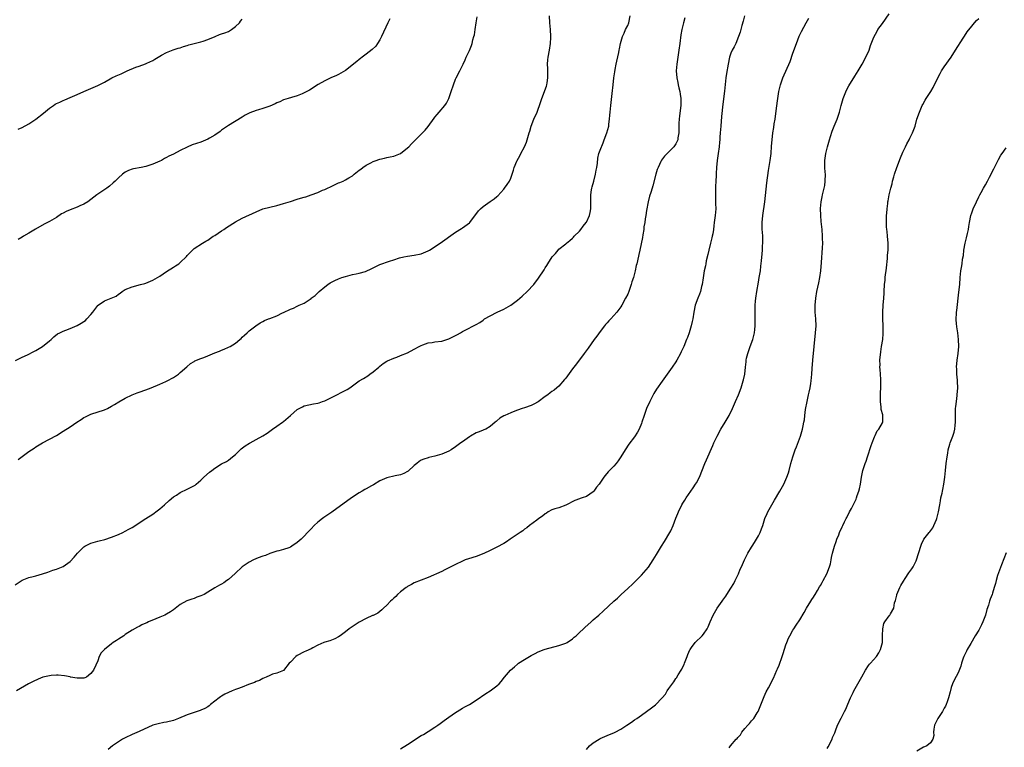
# Model space of a CAD drawing. Units: inches. Extents: x 2550000 to 2553000, y 1521000 to 1524000.
# Drawn here: x 2552128 to 2552414, y 1522655 to 1522866 of the extents above; entities that cross this region are included whole.
import ezdxf

# ---------------------------------------------------------------- set-up
doc = ezdxf.new("R2010")
doc.units = ezdxf.units.IN
doc.header["$MEASUREMENT"] = 0
doc.layers.add('LD25501521_10ft', color=93, linetype='Continuous')

msp = doc.modelspace()

# ---------------------------------------------------------------- linework, layer by layer
at = {"layer": 'LD25501521_10ft'}
for points, elevation in [([(2552293, 1522653.96), (2552293.94, 1522655), (2552295, 1522655.89), (2552296.68, 1522657), (2552297, 1522657.18), (2552299.72, 1522658.28), (2552301, 1522658.82), (2552301.36, 1522659), (2552303, 1522659.92), (2552304.74, 1522661), (2552306.06, 1522661.94), (2552307, 1522662.56), (2552307.61, 1522663), (2552309, 1522663.95), (2552311.96, 1522666.04), (2552313.07, 1522666.93), (2552315, 1522668.96), (2552315.96, 1522670.04), (2552316.51, 1522671), (2552317, 1522671.71), (2552318.39, 1522673.61), (2552319, 1522674.62), (2552319.18, 1522674.82), (2552319.69, 1522675.69), (2552320.53, 1522677), (2552320.69, 1522677.31), (2552321, 1522677.94), (2552321.38, 1522678.62), (2552321.55, 1522679), (2552322.33, 1522681), (2552322.49, 1522681.51), (2552323.08, 1522682.92), (2552323.13, 1522683), (2552323.56, 1522683.56), (2552324.62, 1522685), (2552326.64, 1522687), (2552327, 1522687.43), (2552328.11, 1522689), (2552328.41, 1522689.59), (2552329, 1522691), (2552329.87, 1522693), (2552330.98, 1522695), (2552332.43, 1522697), (2552332.69, 1522697.31), (2552333.5, 1522698.5), (2552333.82, 1522699), (2552335, 1522700.81), (2552335.82, 1522702.18), (2552336.25, 1522703), (2552337, 1522704.6), (2552337.2, 1522705), (2552337.71, 1522706.29), (2552338.07, 1522707), (2552338.92, 1522709), (2552339.64, 1522710.36), (2552339.9, 1522711), (2552341, 1522712.76), (2552341.13, 1522713), (2552341.88, 1522714.12), (2552342.43, 1522715), (2552343, 1522715.99), (2552343.54, 1522717), (2552343.91, 1522718.09), (2552344.27, 1522719), (2552344.87, 1522721), (2552345.49, 1522722.51), (2552345.72, 1522723), (2552346.84, 1522725), (2552347.65, 1522726.35), (2552349.19, 1522729), (2552350.33, 1522731), (2552351.29, 1522733), (2552351.72, 1522734.28), (2552351.95, 1522735), (2552352.42, 1522737), (2552352.96, 1522739), (2552353.71, 1522741), (2552354.1, 1522741.9), (2552355.2, 1522745), (2552355.81, 1522747), (2552355.99, 1522747.99), (2552356.21, 1522749), (2552356.34, 1522749.66), (2552356.47, 1522751), (2552356.71, 1522752.71), (2552357.16, 1522755), (2552357.58, 1522757), (2552357.76, 1522757.76), (2552358.01, 1522759), (2552358.24, 1522760.24), (2552358.36, 1522761), (2552358.54, 1522763), (2552358.6, 1522764.6), (2552358.77, 1522767), (2552359.59, 1522775), (2552359.73, 1522777), (2552359.66, 1522779), (2552359.51, 1522781), (2552359.47, 1522783), (2552359.65, 1522785), (2552360, 1522787), (2552360.56, 1522789.44), (2552360.87, 1522791), (2552361.15, 1522793), (2552361.36, 1522795.36), (2552361.65, 1522799.65), (2552361.67, 1522801), (2552361.63, 1522802.37), (2552361.63, 1522803), (2552361.49, 1522805), (2552361.27, 1522807.27), (2552361.12, 1522809), (2552361.03, 1522811.03), (2552361.19, 1522813), (2552361.56, 1522814.44), (2552361.65, 1522815), (2552361.82, 1522815.82), (2552362.14, 1522817), (2552362.27, 1522817.73), (2552362.42, 1522819), (2552362.44, 1522821), (2552362.39, 1522821.61), (2552362.32, 1522823), (2552362.32, 1522824.32), (2552362.29, 1522825), (2552362.35, 1522825.65), (2552362.54, 1522827), (2552363.05, 1522829), (2552363.65, 1522831), (2552363.96, 1522831.96), (2552364.45, 1522833.55), (2552365.02, 1522834.98), (2552365.87, 1522837), (2552366.54, 1522839), (2552367.05, 1522841), (2552367.65, 1522843), (2552368.59, 1522845.41), (2552369.27, 1522846.73), (2552371, 1522849.49), (2552372, 1522851), (2552373.15, 1522853), (2552374.2, 1522855), (2552375.13, 1522857), (2552375.6, 1522858.4), (2552376.36, 1522860.36), (2552376.58, 1522861), (2552377, 1522861.7), (2552377.45, 1522862.55), (2552377.72, 1522863), (2552379, 1522864.75), (2552381, 1522867.59)], 8590), ([(2552127, 1522701.82), (2552129, 1522703.1), (2552131, 1522703.87), (2552132.24, 1522704.24), (2552133, 1522704.44), (2552134.98, 1522705.02), (2552136.49, 1522705.51), (2552137, 1522705.67), (2552137.97, 1522706.03), (2552139, 1522706.32), (2552139.47, 1522706.53), (2552141, 1522707.14), (2552143, 1522708.58), (2552144.15, 1522709.85), (2552145.12, 1522711), (2552147, 1522712.84), (2552147.26, 1522713), (2552148.38, 1522713.62), (2552149, 1522713.88), (2552151, 1522714.46), (2552151.45, 1522714.55), (2552153.03, 1522714.97), (2552155, 1522715.6), (2552157, 1522716.39), (2552158.32, 1522717), (2552159, 1522717.34), (2552160.07, 1522717.93), (2552161, 1522718.48), (2552165, 1522721), (2552167, 1522722.32), (2552167.41, 1522722.59), (2552167.91, 1522723), (2552169, 1522723.81), (2552170.38, 1522725), (2552171.76, 1522726.24), (2552173, 1522727.32), (2552173.85, 1522727.85), (2552175, 1522728.6), (2552177, 1522729.57), (2552177.99, 1522730.02), (2552179.27, 1522730.73), (2552179.62, 1522731), (2552181, 1522732.13), (2552181.87, 1522733), (2552183.52, 1522734.48), (2552184.19, 1522735), (2552185, 1522735.62), (2552187, 1522736.91), (2552188.38, 1522737.62), (2552189, 1522738.02), (2552189.55, 1522738.45), (2552190.18, 1522739), (2552191, 1522739.66), (2552192.42, 1522741), (2552192.73, 1522741.27), (2552193.84, 1522742.16), (2552195.1, 1522742.9), (2552195.32, 1522743), (2552197, 1522743.97), (2552198.96, 1522745.04), (2552200.19, 1522745.81), (2552201.77, 1522747), (2552203, 1522747.81), (2552204.65, 1522749), (2552205, 1522749.23), (2552207.01, 1522751), (2552209, 1522752.71), (2552209.52, 1522753), (2552210.52, 1522753.48), (2552211, 1522753.74), (2552213.7, 1522754.3), (2552215, 1522754.52), (2552215.36, 1522754.64), (2552216.29, 1522755), (2552217, 1522755.25), (2552220.83, 1522757.17), (2552221.58, 1522757.58), (2552223.49, 1522758.51), (2552224.26, 1522759), (2552226.99, 1522761), (2552228.26, 1522761.74), (2552229.48, 1522762.52), (2552230.11, 1522763), (2552231, 1522763.62), (2552232.67, 1522765), (2552233, 1522765.31), (2552233.98, 1522766.02), (2552235, 1522766.72), (2552235.18, 1522766.82), (2552237, 1522767.59), (2552237.92, 1522767.92), (2552239, 1522768.34), (2552241, 1522769.19), (2552243, 1522770.22), (2552244.41, 1522771), (2552245, 1522771.29), (2552245.44, 1522771.44), (2552247, 1522772.02), (2552248.19, 1522772.19), (2552249, 1522772.34), (2552251, 1522772.57), (2552252.46, 1522773), (2552253, 1522773.18), (2552255.5, 1522774.5), (2552256.4, 1522775), (2552257, 1522775.36), (2552257.77, 1522775.77), (2552260.75, 1522777.25), (2552261, 1522777.41), (2552262.02, 1522777.98), (2552263, 1522778.68), (2552263.38, 1522779), (2552265, 1522779.91), (2552267.04, 1522781), (2552269, 1522781.87), (2552271.04, 1522782.96), (2552273, 1522784.43), (2552274.37, 1522785.63), (2552275.8, 1522787), (2552277.68, 1522789), (2552279.13, 1522790.87), (2552280.72, 1522793.28), (2552281, 1522793.79), (2552281.49, 1522794.51), (2552281.78, 1522795), (2552283.06, 1522797), (2552283.98, 1522798.02), (2552284.76, 1522799), (2552285, 1522799.22), (2552287, 1522800.84), (2552287.18, 1522801), (2552288.21, 1522801.79), (2552289, 1522802.47), (2552289.26, 1522802.74), (2552289.49, 1522803), (2552291, 1522804.5), (2552291.38, 1522805), (2552292.1, 1522805.9), (2552292.94, 1522807), (2552293, 1522807.1), (2552293.92, 1522809), (2552294.11, 1522809.89), (2552294.3, 1522811), (2552294.3, 1522813), (2552294.32, 1522814.32), (2552294.29, 1522815), (2552294.53, 1522816.53), (2552294.58, 1522817), (2552294.66, 1522817.34), (2552295.14, 1522819), (2552295.67, 1522821), (2552295.85, 1522822.15), (2552296.01, 1522823), (2552296.2, 1522824.2), (2552296.32, 1522825.68), (2552296.64, 1522827), (2552297, 1522828.01), (2552297.84, 1522830.16), (2552298.2, 1522831), (2552298.97, 1522833.03), (2552299.48, 1522835), (2552299.53, 1522835.53), (2552299.76, 1522837), (2552299.86, 1522838.14), (2552299.91, 1522839), (2552300.1, 1522841), (2552300.46, 1522844.46), (2552300.75, 1522847), (2552301, 1522849), (2552301.26, 1522850.74), (2552301.4, 1522851.4), (2552301.69, 1522853), (2552301.88, 1522853.88), (2552302.38, 1522856.38), (2552302.51, 1522857), (2552302.61, 1522857.39), (2552302.94, 1522859), (2552303.52, 1522861), (2552303.98, 1522862.02), (2552304.39, 1522863), (2552305, 1522864.23), (2552305.35, 1522865), (2552305.73, 1522867)], 8630), ([(2552127.1, 1522766.9), (2552129, 1522767.85), (2552130.61, 1522768.61), (2552132.45, 1522769.55), (2552133, 1522769.81), (2552135, 1522770.99), (2552137, 1522772.63), (2552137.43, 1522773), (2552138.23, 1522773.77), (2552139.35, 1522774.65), (2552139.95, 1522775), (2552141, 1522775.49), (2552141.7, 1522775.7), (2552143, 1522776.21), (2552145, 1522777.07), (2552146.21, 1522777.79), (2552147, 1522778.28), (2552147.42, 1522778.58), (2552147.85, 1522779), (2552149, 1522780.32), (2552149.59, 1522781), (2552151, 1522782.89), (2552151.15, 1522783), (2552153, 1522784.22), (2552156.36, 1522785.64), (2552157, 1522786.18), (2552157.54, 1522786.46), (2552158.14, 1522787), (2552159, 1522787.53), (2552161, 1522788.34), (2552163.45, 1522789), (2552164.72, 1522789.28), (2552165, 1522789.38), (2552165.67, 1522789.67), (2552167, 1522790.21), (2552168.35, 1522791), (2552169, 1522791.41), (2552171, 1522792.78), (2552173, 1522794.03), (2552173.63, 1522794.37), (2552174.54, 1522795), (2552175, 1522795.36), (2552176.84, 1522797.16), (2552177, 1522797.39), (2552177.79, 1522798.21), (2552178.5, 1522799), (2552179, 1522799.41), (2552181.42, 1522801), (2552182.44, 1522801.56), (2552183, 1522801.91), (2552184.55, 1522803), (2552185, 1522803.27), (2552187, 1522804.55), (2552187.63, 1522805), (2552188.46, 1522805.54), (2552191, 1522807.16), (2552193, 1522808.24), (2552197, 1522810.07), (2552199, 1522810.93), (2552201, 1522811.49), (2552203, 1522811.94), (2552205, 1522812.49), (2552207, 1522813.14), (2552209, 1522813.76), (2552209.97, 1522814.03), (2552211, 1522814.35), (2552211.52, 1522814.48), (2552213, 1522815), (2552215, 1522815.73), (2552216.34, 1522816.34), (2552217, 1522816.59), (2552217.8, 1522817), (2552218.63, 1522817.37), (2552219, 1522817.57), (2552221, 1522818.47), (2552221.39, 1522818.61), (2552222.3, 1522819), (2552223, 1522819.34), (2552223.95, 1522819.95), (2552225, 1522820.59), (2552225.47, 1522821), (2552227, 1522822.19), (2552227.48, 1522822.52), (2552228.04, 1522823), (2552229, 1522823.63), (2552230.35, 1522824.35), (2552231, 1522824.67), (2552231.87, 1522825), (2552232.72, 1522825.28), (2552233, 1522825.42), (2552234.33, 1522825.67), (2552235, 1522825.9), (2552235.96, 1522826.04), (2552237, 1522826.29), (2552238.98, 1522827), (2552241, 1522828.65), (2552241.38, 1522829), (2552242.15, 1522829.85), (2552243, 1522830.64), (2552243.16, 1522830.84), (2552245, 1522832.62), (2552245.33, 1522833), (2552246.16, 1522833.84), (2552247, 1522834.88), (2552248.74, 1522837.26), (2552249, 1522837.54), (2552249.64, 1522838.36), (2552250.21, 1522839), (2552251.9, 1522841), (2552252.33, 1522841.67), (2552253.04, 1522842.96), (2552253.74, 1522845), (2552254.36, 1522847), (2552255, 1522848.66), (2552255.16, 1522849), (2552256.23, 1522851), (2552257.16, 1522853), (2552257.8, 1522854.2), (2552258.1, 1522855), (2552259, 1522856.95), (2552259.58, 1522858.42), (2552259.76, 1522859), (2552260.03, 1522860.03), (2552260.33, 1522861), (2552260.47, 1522861.53), (2552260.71, 1522863), (2552260.99, 1522864.99), (2552261.3, 1522866.7)], 8650), ([(2552321.62, 1522866.38), (2552321.22, 1522865), (2552320.75, 1522863), (2552320.49, 1522861.51), (2552320.14, 1522859), (2552319.9, 1522857), (2552319.62, 1522855), (2552319.3, 1522853), (2552319.1, 1522851), (2552319.27, 1522849), (2552319.62, 1522847.62), (2552319.71, 1522847), (2552319.88, 1522846.12), (2552320.14, 1522845), (2552320.24, 1522844.24), (2552320.45, 1522843), (2552320.48, 1522841.52), (2552320.47, 1522841), (2552320.05, 1522837.95), (2552319.94, 1522837), (2552319.88, 1522835.88), (2552319.86, 1522835), (2552319.91, 1522834.09), (2552319.86, 1522833), (2552319.6, 1522831.6), (2552319.54, 1522831), (2552319.38, 1522830.62), (2552319, 1522829.83), (2552318.39, 1522829), (2552317, 1522827.53), (2552316.47, 1522827), (2552315.71, 1522826.29), (2552314.87, 1522825.13), (2552314.67, 1522824.67), (2552313.83, 1522823), (2552313.59, 1522822.41), (2552313.16, 1522821), (2552312.32, 1522817.68), (2552312.08, 1522817), (2552311.68, 1522815.68), (2552311.38, 1522814.62), (2552310.97, 1522813), (2552310.5, 1522810.5), (2552310.27, 1522809), (2552310.11, 1522808.11), (2552309.98, 1522807), (2552309.74, 1522805.74), (2552309.67, 1522805), (2552309.38, 1522803.38), (2552309.31, 1522802.69), (2552308.55, 1522799), (2552308.26, 1522797.74), (2552307.87, 1522795.87), (2552307.65, 1522795), (2552307.5, 1522794.5), (2552307.19, 1522793), (2552307, 1522792.22), (2552306.66, 1522791), (2552306.25, 1522789.75), (2552306.03, 1522789), (2552305.32, 1522787), (2552305, 1522786.22), (2552304.41, 1522785), (2552303.32, 1522783), (2552303, 1522782.52), (2552301.86, 1522781), (2552301, 1522779.99), (2552300.09, 1522779), (2552299.55, 1522778.45), (2552299, 1522777.82), (2552298.6, 1522777.4), (2552298.3, 1522777), (2552297, 1522775.39), (2552296.03, 1522773.97), (2552295.3, 1522773), (2552293.5, 1522770.5), (2552292.37, 1522769), (2552290.09, 1522765.91), (2552289, 1522764.47), (2552287.55, 1522762.45), (2552287, 1522761.8), (2552286.64, 1522761.36), (2552285, 1522759.52), (2552284.38, 1522759), (2552283.65, 1522758.35), (2552283, 1522757.89), (2552282.46, 1522757.54), (2552281.78, 1522757), (2552281, 1522756.45), (2552279, 1522754.93), (2552277.74, 1522754.26), (2552277, 1522753.9), (2552275, 1522753.19), (2552274.38, 1522753), (2552273, 1522752.52), (2552272.2, 1522752.2), (2552271, 1522751.75), (2552269.31, 1522751), (2552269, 1522750.84), (2552267.84, 1522750.16), (2552267, 1522749.44), (2552266.75, 1522749.25), (2552266.48, 1522749), (2552265, 1522747.72), (2552263.75, 1522747), (2552263.24, 1522746.76), (2552263, 1522746.68), (2552261.8, 1522746.2), (2552261, 1522745.91), (2552259.33, 1522745), (2552259, 1522744.79), (2552257, 1522743.29), (2552256.56, 1522743), (2552255, 1522741.84), (2552253.7, 1522741), (2552253, 1522740.63), (2552252.34, 1522740.34), (2552251, 1522739.71), (2552249, 1522739.12), (2552247.22, 1522738.78), (2552247, 1522738.71), (2552245.73, 1522738.27), (2552245, 1522737.94), (2552244.43, 1522737.57), (2552243.68, 1522737), (2552243, 1522736.44), (2552241.2, 1522734.8), (2552241, 1522734.67), (2552239.93, 1522734.07), (2552239, 1522733.72), (2552237.41, 1522733.41), (2552235, 1522732.85), (2552233, 1522731.96), (2552231.15, 1522730.85), (2552230.52, 1522730.52), (2552229, 1522729.64), (2552228.58, 1522729.42), (2552227.81, 1522729), (2552227, 1522728.5), (2552224.75, 1522727), (2552219, 1522722.86), (2552216.7, 1522721.3), (2552216.3, 1522721), (2552215, 1522719.97), (2552213.94, 1522719), (2552213, 1522718.09), (2552211.98, 1522717), (2552211, 1522715.88), (2552210.08, 1522715), (2552209, 1522714.05), (2552207.45, 1522713), (2552207, 1522712.75), (2552206.57, 1522712.57), (2552205, 1522712), (2552203.65, 1522711.65), (2552203, 1522711.54), (2552201, 1522710.92), (2552199.72, 1522710.28), (2552199, 1522710.1), (2552197.59, 1522709.59), (2552196.3, 1522709), (2552195, 1522708.35), (2552193.02, 1522706.98), (2552190.94, 1522705.06), (2552189, 1522703.32), (2552188.54, 1522703), (2552187.66, 1522702.34), (2552187, 1522702.02), (2552186.36, 1522701.64), (2552185, 1522700.92), (2552183, 1522699.64), (2552181.92, 1522699), (2552181, 1522698.55), (2552179.83, 1522698.17), (2552179, 1522697.86), (2552178.33, 1522697.67), (2552176.89, 1522697.11), (2552175, 1522696.05), (2552173, 1522694.51), (2552172.1, 1522693.9), (2552171, 1522693.27), (2552170.46, 1522693), (2552169, 1522692.38), (2552167.88, 1522691.88), (2552165.8, 1522691), (2552165.24, 1522690.76), (2552165, 1522690.62), (2552163.86, 1522690.14), (2552163, 1522689.64), (2552162.55, 1522689.45), (2552161, 1522688.58), (2552159, 1522687.32), (2552158.55, 1522687), (2552157, 1522685.99), (2552156.42, 1522685.58), (2552155.53, 1522685), (2552155, 1522684.63), (2552152.93, 1522683), (2552152, 1522682), (2552151.46, 1522681), (2552151, 1522679.75), (2552150.49, 1522678.48), (2552149.76, 1522677), (2552149, 1522676.01), (2552147.77, 1522675), (2552147.21, 1522674.79), (2552147, 1522674.68), (2552145.34, 1522674.66), (2552145, 1522674.65), (2552143.13, 1522675), (2552143.03, 1522675.03), (2552141.39, 1522675.39), (2552139.54, 1522675.54), (2552139, 1522675.54), (2552137.45, 1522675.45), (2552137, 1522675.39), (2552135.07, 1522674.93), (2552133.65, 1522674.35), (2552132.28, 1522673.72), (2552130.89, 1522673), (2552127.37, 1522671)], 8620), ([(2552127.86, 1522738.14), (2552129, 1522739.02), (2552131, 1522740.47), (2552131.76, 1522741), (2552132.52, 1522741.48), (2552133, 1522741.82), (2552135, 1522743.03), (2552139, 1522745.19), (2552141, 1522746.38), (2552143, 1522747.7), (2552144.95, 1522749.05), (2552146.16, 1522749.84), (2552147, 1522750.36), (2552147.41, 1522750.59), (2552149, 1522751.33), (2552153, 1522752.63), (2552153.82, 1522753), (2552155, 1522753.64), (2552155.84, 1522754.16), (2552157.09, 1522754.91), (2552159, 1522755.98), (2552161, 1522756.97), (2552162.45, 1522757.55), (2552163, 1522757.75), (2552165, 1522758.44), (2552166.53, 1522759), (2552169, 1522760.06), (2552170.81, 1522760.81), (2552171.22, 1522761), (2552173, 1522761.98), (2552173.62, 1522762.38), (2552174.46, 1522763), (2552175, 1522763.44), (2552176.87, 1522765.13), (2552177.94, 1522766.06), (2552179, 1522766.65), (2552179.21, 1522766.79), (2552181, 1522767.51), (2552181.8, 1522767.8), (2552183, 1522768.28), (2552185, 1522769.12), (2552186.35, 1522769.65), (2552187, 1522769.93), (2552187.79, 1522770.21), (2552189, 1522770.76), (2552189.45, 1522771), (2552191, 1522771.97), (2552192.31, 1522773), (2552192.68, 1522773.32), (2552193, 1522773.67), (2552193.68, 1522774.32), (2552194.44, 1522775), (2552195, 1522775.54), (2552196.9, 1522777), (2552198.16, 1522777.84), (2552199, 1522778.27), (2552199.46, 1522778.54), (2552200.61, 1522779), (2552201, 1522779.13), (2552203, 1522779.86), (2552204.73, 1522780.73), (2552205, 1522780.85), (2552207, 1522781.84), (2552207.85, 1522782.15), (2552209, 1522782.74), (2552209.19, 1522782.8), (2552209.55, 1522783), (2552211, 1522783.61), (2552213, 1522784.94), (2552213.07, 1522785), (2552214.19, 1522785.81), (2552215.36, 1522787), (2552217, 1522788.35), (2552217.9, 1522789), (2552218.56, 1522789.44), (2552219.86, 1522790.14), (2552221, 1522790.65), (2552221.94, 1522791), (2552223, 1522791.36), (2552225, 1522791.86), (2552226.1, 1522792.1), (2552227, 1522792.28), (2552228.78, 1522792.78), (2552229, 1522792.82), (2552230.48, 1522793.52), (2552231, 1522793.79), (2552231.77, 1522794.23), (2552233, 1522794.81), (2552235.78, 1522795.78), (2552237, 1522796.13), (2552238.7, 1522796.7), (2552239.93, 1522797), (2552241, 1522797.23), (2552243, 1522797.5), (2552245, 1522797.93), (2552247, 1522798.77), (2552247.39, 1522799), (2552250.49, 1522801), (2552255, 1522804.16), (2552256.7, 1522805.3), (2552257, 1522805.47), (2552259, 1522806.89), (2552259.12, 1522807), (2552261.65, 1522810.35), (2552262.23, 1522811), (2552263, 1522811.68), (2552265, 1522813.07), (2552266.16, 1522813.84), (2552267, 1522814.58), (2552267.24, 1522814.76), (2552269, 1522816.71), (2552269.25, 1522817), (2552269.95, 1522818.05), (2552270.61, 1522819), (2552271, 1522819.85), (2552271.41, 1522821), (2552271.8, 1522822.2), (2552272.02, 1522823), (2552272.78, 1522824.78), (2552272.88, 1522825), (2552273.65, 1522826.35), (2552273.95, 1522827), (2552275, 1522828.97), (2552275.63, 1522830.37), (2552275.83, 1522831), (2552276.41, 1522833), (2552276.52, 1522833.48), (2552276.97, 1522835), (2552277.76, 1522837), (2552278.65, 1522839), (2552279, 1522839.89), (2552279.39, 1522841), (2552280.04, 1522843), (2552281.39, 1522846.61), (2552281.49, 1522847), (2552281.56, 1522847.56), (2552281.8, 1522849), (2552281.75, 1522850.25), (2552281.75, 1522851.75), (2552281.69, 1522853), (2552281.8, 1522854.2), (2552281.9, 1522855), (2552282.27, 1522857), (2552282.56, 1522859), (2552282.68, 1522860.68), (2552282.69, 1522861), (2552282.61, 1522863), (2552282.39, 1522865), (2552282.28, 1522867)], 8640), ([(2552127.86, 1522834.14), (2552129, 1522834.57), (2552131, 1522835.62), (2552133, 1522836.99), (2552135.23, 1522838.77), (2552137, 1522840.21), (2552138.16, 1522841), (2552138.67, 1522841.33), (2552139, 1522841.52), (2552140.02, 1522841.98), (2552141, 1522842.44), (2552141.41, 1522842.59), (2552143, 1522843.25), (2552145, 1522844.12), (2552147, 1522845.01), (2552151, 1522846.75), (2552153, 1522847.72), (2552155.13, 1522849), (2552156.38, 1522849.62), (2552157.8, 1522850.2), (2552159, 1522850.74), (2552159.19, 1522850.81), (2552159.6, 1522851), (2552162.1, 1522852.1), (2552163, 1522852.44), (2552164.89, 1522853.11), (2552165.31, 1522853.31), (2552167, 1522854.06), (2552167.6, 1522854.4), (2552169, 1522855.27), (2552169.58, 1522855.58), (2552171, 1522856.38), (2552172.89, 1522857.11), (2552174.39, 1522857.61), (2552175, 1522857.76), (2552175.91, 1522858.09), (2552177, 1522858.4), (2552177.44, 1522858.56), (2552179.03, 1522858.97), (2552181, 1522859.44), (2552181.62, 1522859.62), (2552183, 1522860.12), (2552185.09, 1522861), (2552186.4, 1522861.6), (2552187, 1522861.75), (2552187.9, 1522862.1), (2552189, 1522862.49), (2552189.85, 1522863), (2552191, 1522863.87), (2552192.15, 1522865), (2552192.51, 1522865.49), (2552193, 1522866.04)], 8670), ([(2552235.86, 1522866.14), (2552235.27, 1522865), (2552233.5, 1522861), (2552233, 1522860.04), (2552232.32, 1522859), (2552231.78, 1522858.22), (2552230.75, 1522857.25), (2552229, 1522855.85), (2552227.8, 1522855), (2552227.36, 1522854.64), (2552227, 1522854.37), (2552226.26, 1522853.74), (2552223, 1522851.15), (2552221.67, 1522850.33), (2552221, 1522849.98), (2552220.35, 1522849.65), (2552218.75, 1522849), (2552217, 1522848.1), (2552215.05, 1522847.05), (2552212.54, 1522845.46), (2552211.72, 1522845), (2552211, 1522844.64), (2552210.4, 1522844.4), (2552209, 1522843.81), (2552207.32, 1522843.32), (2552206.37, 1522843), (2552205, 1522842.58), (2552203.93, 1522842.07), (2552203, 1522841.72), (2552202.52, 1522841.48), (2552201, 1522840.81), (2552199, 1522840.08), (2552197.68, 1522839.68), (2552197, 1522839.49), (2552195.17, 1522838.82), (2552193.88, 1522838.12), (2552193, 1522837.63), (2552189, 1522835.19), (2552187, 1522833.8), (2552186.56, 1522833.44), (2552185, 1522832.34), (2552183.45, 1522831.45), (2552183, 1522831.18), (2552181, 1522830.37), (2552178.49, 1522829.51), (2552177, 1522828.91), (2552175, 1522827.9), (2552173, 1522826.86), (2552171.71, 1522826.29), (2552171, 1522825.84), (2552170.43, 1522825.57), (2552169.5, 1522825), (2552169, 1522824.76), (2552167, 1522823.91), (2552165, 1522823.29), (2552163.66, 1522823), (2552161.41, 1522822.59), (2552161, 1522822.47), (2552159.92, 1522822.08), (2552159, 1522821.63), (2552158.19, 1522821), (2552157, 1522819.97), (2552156.05, 1522819), (2552155.5, 1522818.5), (2552154.41, 1522817.59), (2552153.62, 1522817), (2552150.7, 1522815), (2552149, 1522813.65), (2552148.08, 1522813), (2552147, 1522812.33), (2552145.84, 1522811.84), (2552145, 1522811.44), (2552143, 1522810.7), (2552141.84, 1522810.16), (2552141, 1522809.74), (2552140.52, 1522809.48), (2552139, 1522808.49), (2552137, 1522807.3), (2552135.46, 1522806.54), (2552132.91, 1522805.09), (2552131, 1522803.89), (2552129.44, 1522803), (2552129, 1522802.72), (2552127.91, 1522802.09)], 8660), ([(2552338.9, 1522867), (2552338.55, 1522865.45), (2552338.18, 1522864.18), (2552337.87, 1522863), (2552337.71, 1522862.29), (2552337.24, 1522861), (2552336.39, 1522859), (2552335.95, 1522858.05), (2552335.37, 1522857), (2552335, 1522856.12), (2552334.63, 1522855), (2552334.17, 1522853), (2552333.72, 1522850.28), (2552333.56, 1522849), (2552333.14, 1522845.14), (2552332.63, 1522841.37), (2552332.25, 1522837.75), (2552332.04, 1522835), (2552331.91, 1522833), (2552331.82, 1522831.82), (2552331.78, 1522831), (2552331.72, 1522830.28), (2552331.56, 1522829), (2552331.28, 1522827), (2552331.02, 1522825), (2552330.85, 1522823), (2552330.75, 1522821.25), (2552330.69, 1522820.69), (2552330.61, 1522819), (2552330.56, 1522817.44), (2552330.51, 1522817), (2552330.48, 1522816.48), (2552330.48, 1522815), (2552330.56, 1522812.56), (2552330.57, 1522811), (2552330.41, 1522809), (2552330.15, 1522807), (2552330.01, 1522805.99), (2552329.9, 1522805), (2552329.7, 1522803.7), (2552329.57, 1522803), (2552329.45, 1522802.55), (2552329.09, 1522801), (2552328.58, 1522799), (2552328.29, 1522797.71), (2552327.83, 1522795.83), (2552327.66, 1522795), (2552327.57, 1522794.43), (2552327.25, 1522793), (2552326.9, 1522790.9), (2552326.63, 1522789), (2552326.45, 1522788.45), (2552326.13, 1522787), (2552325.86, 1522786.14), (2552325.34, 1522785), (2552324.62, 1522783), (2552324.2, 1522781), (2552323.89, 1522779), (2552323.73, 1522778.27), (2552323.48, 1522777), (2552322.88, 1522775), (2552322.35, 1522773.65), (2552322.12, 1522773), (2552321.28, 1522771), (2552320.57, 1522769.43), (2552320.36, 1522769), (2552319.27, 1522767), (2552319, 1522766.58), (2552317.93, 1522765), (2552315, 1522760.96), (2552313.36, 1522758.64), (2552312.61, 1522757.39), (2552311.39, 1522755), (2552310.51, 1522753), (2552309.79, 1522751), (2552309.14, 1522749), (2552309, 1522748.63), (2552308.31, 1522747), (2552307.87, 1522746.13), (2552307, 1522744.76), (2552305.38, 1522742.62), (2552304.24, 1522741), (2552303, 1522738.97), (2552302.2, 1522737.8), (2552301.61, 1522737), (2552301, 1522736.28), (2552299.37, 1522734.63), (2552298.43, 1522733.57), (2552298.07, 1522733), (2552296.68, 1522731), (2552295.9, 1522730.1), (2552295.17, 1522729), (2552295, 1522728.82), (2552293, 1522727.45), (2552291.74, 1522727), (2552291.16, 1522726.84), (2552291, 1522726.77), (2552289.68, 1522726.32), (2552287, 1522724.87), (2552285, 1522724.19), (2552283.81, 1522723.81), (2552283, 1522723.58), (2552281.89, 1522723), (2552281.37, 1522722.63), (2552281, 1522722.4), (2552280.26, 1522721.74), (2552279.14, 1522721), (2552278.6, 1522720.6), (2552276.5, 1522719), (2552275.67, 1522718.33), (2552275, 1522717.91), (2552274.5, 1522717.5), (2552273.77, 1522717), (2552270.83, 1522715), (2552269.76, 1522714.24), (2552269, 1522713.79), (2552267, 1522712.71), (2552265, 1522711.71), (2552263.16, 1522710.84), (2552261, 1522710.01), (2552258.7, 1522709.3), (2552257.82, 1522709), (2552257, 1522708.69), (2552255, 1522707.72), (2552253.22, 1522706.78), (2552251.89, 1522706.11), (2552251, 1522705.7), (2552249.43, 1522705), (2552248.56, 1522704.56), (2552247, 1522703.87), (2552245, 1522703.16), (2552243, 1522702.4), (2552242.16, 1522701.84), (2552241, 1522701.26), (2552240.86, 1522701.14), (2552240.66, 1522701), (2552239, 1522699.74), (2552238.14, 1522699), (2552237.59, 1522698.41), (2552237, 1522697.9), (2552236.57, 1522697.43), (2552236.09, 1522697), (2552235, 1522695.87), (2552234.03, 1522695), (2552233.51, 1522694.49), (2552233, 1522694.05), (2552232.4, 1522693.6), (2552231, 1522692.9), (2552230.84, 1522692.84), (2552229, 1522692.02), (2552227, 1522690.97), (2552224.06, 1522689), (2552223, 1522688.13), (2552221.41, 1522687), (2552221, 1522686.73), (2552219.9, 1522686.1), (2552218.44, 1522685.56), (2552217, 1522685.1), (2552216.73, 1522685), (2552215, 1522684.22), (2552213.46, 1522683.46), (2552213, 1522683.21), (2552211.48, 1522682.52), (2552211, 1522682.32), (2552209, 1522681.31), (2552208.57, 1522681), (2552207, 1522679.33), (2552206.67, 1522679), (2552205, 1522676.95), (2552203, 1522676.16), (2552201.8, 1522675.8), (2552201, 1522675.48), (2552199.96, 1522675), (2552199, 1522674.59), (2552197.97, 1522674.03), (2552197, 1522673.67), (2552196.58, 1522673.42), (2552194.85, 1522672.85), (2552193, 1522672.08), (2552191.6, 1522671.6), (2552191, 1522671.35), (2552190.07, 1522671), (2552189, 1522670.51), (2552187.98, 1522670.02), (2552187, 1522669.45), (2552186.71, 1522669.29), (2552186.3, 1522669), (2552185, 1522668), (2552183.81, 1522667), (2552183.36, 1522666.64), (2552183, 1522666.4), (2552182.14, 1522665.86), (2552181, 1522665.37), (2552180.73, 1522665.27), (2552179, 1522664.71), (2552177, 1522664.03), (2552174.51, 1522663), (2552173, 1522662.4), (2552171, 1522661.86), (2552170.23, 1522661.77), (2552168.53, 1522661.47), (2552167, 1522661.05), (2552163, 1522659.17), (2552161, 1522658.36), (2552159, 1522657.4), (2552158.24, 1522657), (2552157, 1522656.19), (2552155.26, 1522655), (2552154, 1522654)], 8610), ([(2552239, 1522654.19), (2552241, 1522655.44), (2552245, 1522657.99), (2552245.65, 1522658.35), (2552247, 1522659.15), (2552249, 1522660.42), (2552249.83, 1522661), (2552250.48, 1522661.52), (2552251.63, 1522662.37), (2552253, 1522663.36), (2552255, 1522664.76), (2552255.41, 1522665), (2552257, 1522666), (2552257.64, 1522666.36), (2552259, 1522667), (2552261, 1522668.26), (2552263.74, 1522670.26), (2552265.02, 1522671), (2552267, 1522672.41), (2552267.64, 1522673), (2552268.28, 1522673.72), (2552269.25, 1522675), (2552270.95, 1522677), (2552272.07, 1522677.93), (2552273, 1522678.76), (2552273.31, 1522679), (2552275, 1522680.15), (2552277, 1522681.29), (2552278.16, 1522681.84), (2552279, 1522682.31), (2552280.7, 1522683), (2552281, 1522683.11), (2552285, 1522684.13), (2552287, 1522684.8), (2552287.37, 1522685), (2552289, 1522686.12), (2552289.45, 1522686.55), (2552289.99, 1522687), (2552291, 1522687.97), (2552292.14, 1522689), (2552292.57, 1522689.43), (2552294.37, 1522691), (2552295, 1522691.59), (2552296.59, 1522693), (2552297.83, 1522694.17), (2552301, 1522697), (2552302.07, 1522697.93), (2552303.13, 1522699), (2552305, 1522700.69), (2552305.29, 1522701), (2552306.18, 1522701.82), (2552307, 1522702.55), (2552307.42, 1522703), (2552309, 1522704.59), (2552311, 1522706.96), (2552312.44, 1522709), (2552313.41, 1522710.59), (2552314.82, 1522713), (2552315.66, 1522714.34), (2552317.27, 1522717), (2552317.51, 1522717.51), (2552318.26, 1522719), (2552319, 1522721.13), (2552319.53, 1522722.47), (2552319.72, 1522723), (2552320.69, 1522725), (2552321, 1522725.51), (2552321.59, 1522726.41), (2552321.95, 1522727), (2552324.05, 1522729.95), (2552324.75, 1522731), (2552325, 1522731.43), (2552325.84, 1522733), (2552327.43, 1522737), (2552327.95, 1522738.05), (2552329.76, 1522742.24), (2552330.04, 1522743), (2552330.96, 1522745), (2552332.08, 1522747), (2552333.32, 1522749), (2552334.45, 1522751), (2552335.42, 1522753), (2552336.32, 1522755), (2552337.18, 1522757), (2552337.96, 1522759), (2552338.6, 1522761), (2552338.68, 1522761.32), (2552339.01, 1522763), (2552339.23, 1522765), (2552339.44, 1522766.56), (2552339.45, 1522767), (2552339.57, 1522767.57), (2552339.92, 1522769), (2552340.6, 1522771), (2552341.32, 1522773), (2552341.83, 1522775), (2552341.95, 1522775.95), (2552342.05, 1522777), (2552342.04, 1522779), (2552342.01, 1522781), (2552342.03, 1522782.03), (2552342.07, 1522783), (2552342.17, 1522784.17), (2552342.26, 1522785), (2552342.54, 1522787), (2552343, 1522789.7), (2552343.24, 1522791), (2552343.55, 1522793), (2552343.72, 1522794.28), (2552343.88, 1522795.88), (2552344.12, 1522797.88), (2552344.19, 1522799), (2552344.22, 1522800.22), (2552344.28, 1522801), (2552344.28, 1522801.72), (2552344.23, 1522803), (2552344.15, 1522804.15), (2552344.11, 1522805), (2552344.11, 1522805.89), (2552344.09, 1522807), (2552344.26, 1522809), (2552344.83, 1522813), (2552345.46, 1522818.54), (2552345.93, 1522822.07), (2552346.39, 1522825), (2552346.65, 1522827), (2552346.83, 1522829.17), (2552346.94, 1522831), (2552347.17, 1522833), (2552347.42, 1522834.58), (2552347.61, 1522835.61), (2552347.82, 1522837), (2552348.22, 1522840.22), (2552348.6, 1522843), (2552348.92, 1522845), (2552349, 1522845.4), (2552349.38, 1522847), (2552350.08, 1522849), (2552352.23, 1522853.77), (2552353, 1522856.15), (2552354.04, 1522859), (2552354.87, 1522861.13), (2552355.52, 1522862.48), (2552356.86, 1522865), (2552357.64, 1522866.36)], 8600), ([(2552334.5, 1522654.5), (2552334.9, 1522655), (2552336.56, 1522657), (2552336.79, 1522657.21), (2552337, 1522657.49), (2552337.77, 1522658.23), (2552338.2, 1522659), (2552339, 1522660.02), (2552339.88, 1522661), (2552340.44, 1522661.56), (2552341, 1522662.3), (2552341.61, 1522663), (2552342.61, 1522664.61), (2552342.88, 1522665), (2552343.54, 1522666.46), (2552344.63, 1522669.37), (2552345.26, 1522670.74), (2552345.89, 1522671.89), (2552347.36, 1522674.64), (2552347.82, 1522675.82), (2552348.34, 1522677), (2552348.56, 1522677.44), (2552349, 1522678.5), (2552349.9, 1522681), (2552350.14, 1522681.86), (2552351, 1522684.41), (2552351.22, 1522685), (2552351.74, 1522686.26), (2552352.1, 1522687), (2552353, 1522688.61), (2552353.24, 1522689), (2552353.97, 1522690.03), (2552355, 1522691.65), (2552356.24, 1522693.76), (2552357, 1522695), (2552358.26, 1522697), (2552358.51, 1522697.49), (2552359, 1522698.2), (2552359.29, 1522698.71), (2552359.47, 1522699), (2552360.14, 1522700.14), (2552360.75, 1522701.25), (2552361, 1522701.6), (2552361.53, 1522702.47), (2552361.84, 1522703), (2552362.9, 1522705), (2552363.67, 1522707), (2552363.92, 1522707.92), (2552364.15, 1522709), (2552364.24, 1522709.76), (2552364.55, 1522711), (2552365.13, 1522713), (2552365.59, 1522714.41), (2552365.79, 1522715), (2552366.32, 1522716.32), (2552366.57, 1522717), (2552367.35, 1522718.65), (2552367.54, 1522719), (2552368.03, 1522720.03), (2552368.52, 1522721), (2552368.7, 1522721.3), (2552369.46, 1522723), (2552369.99, 1522723.99), (2552370.72, 1522725.28), (2552371, 1522725.9), (2552371.37, 1522726.63), (2552371.51, 1522727), (2552371.72, 1522727.72), (2552372.18, 1522729), (2552372.37, 1522729.63), (2552372.67, 1522731), (2552372.97, 1522733.03), (2552373.34, 1522735), (2552374, 1522737), (2552374.29, 1522737.71), (2552374.72, 1522739), (2552375.75, 1522742.25), (2552376.02, 1522743), (2552376.75, 1522744.75), (2552376.87, 1522745.13), (2552377.5, 1522746.5), (2552377.98, 1522747), (2552379, 1522748.79), (2552379.15, 1522749), (2552379.15, 1522750.85), (2552379.17, 1522751), (2552379.11, 1522751.11), (2552378.66, 1522752.66), (2552378.65, 1522753.35), (2552378.43, 1522755), (2552378.43, 1522756.43), (2552378.44, 1522757), (2552378.49, 1522757.51), (2552378.56, 1522759), (2552378.56, 1522760.56), (2552378.58, 1522761), (2552378.58, 1522761.42), (2552378.45, 1522763), (2552378.32, 1522764.32), (2552378.31, 1522765), (2552378.33, 1522765.67), (2552378.31, 1522767), (2552378.54, 1522769.46), (2552378.8, 1522771), (2552379.1, 1522773), (2552379.24, 1522774.76), (2552379.23, 1522777), (2552379.13, 1522779), (2552379.1, 1522781), (2552379.23, 1522783), (2552379.44, 1522785), (2552379.52, 1522786.48), (2552379.57, 1522787), (2552379.64, 1522789), (2552379.78, 1522790.22), (2552379.82, 1522791), (2552379.9, 1522791.9), (2552380.09, 1522793), (2552380.2, 1522793.8), (2552380.5, 1522796.5), (2552380.52, 1522797), (2552380.52, 1522797.48), (2552380.65, 1522799), (2552380.68, 1522800.68), (2552380.67, 1522801), (2552380.54, 1522803), (2552380.42, 1522804.42), (2552380.33, 1522805), (2552380.24, 1522805.76), (2552380.18, 1522807), (2552380.2, 1522808.2), (2552380.19, 1522809), (2552380.27, 1522809.73), (2552380.37, 1522811), (2552380.56, 1522812.56), (2552380.64, 1522813), (2552380.71, 1522813.29), (2552381, 1522815), (2552381.48, 1522817), (2552381.81, 1522818.19), (2552381.96, 1522819), (2552382.3, 1522820.3), (2552382.51, 1522821), (2552383.18, 1522823), (2552384.27, 1522825.73), (2552385, 1522827.41), (2552385.77, 1522829), (2552386.15, 1522829.85), (2552386.8, 1522831), (2552387, 1522831.44), (2552387.78, 1522833), (2552388.49, 1522835), (2552389.06, 1522837), (2552389.75, 1522839), (2552390.6, 1522841), (2552390.73, 1522841.27), (2552391.46, 1522842.54), (2552391.74, 1522843), (2552393.1, 1522845), (2552393.81, 1522846.19), (2552395.09, 1522849), (2552395.76, 1522850.24), (2552396.21, 1522851), (2552397, 1522852.19), (2552398.96, 1522855), (2552400.3, 1522857), (2552402.48, 1522860.48), (2552402.87, 1522861.13), (2552403.66, 1522862.34), (2552405, 1522863.97), (2552405.82, 1522865), (2552406.36, 1522865.64), (2552407, 1522866.27)], 8580), ([(2552363, 1522654.27), (2552363.27, 1522654.73), (2552364.4, 1522657), (2552364.56, 1522657.44), (2552365, 1522658.4), (2552365.17, 1522658.83), (2552365.42, 1522659.42), (2552366.01, 1522661), (2552367, 1522663.11), (2552368.03, 1522665), (2552368.36, 1522665.64), (2552369, 1522667.12), (2552369.78, 1522669), (2552370.49, 1522670.49), (2552370.76, 1522671), (2552372.3, 1522673.7), (2552373, 1522675.11), (2552374.12, 1522677), (2552375, 1522678.33), (2552375.28, 1522678.72), (2552375.55, 1522679), (2552377.27, 1522681), (2552377.95, 1522682.05), (2552378.48, 1522683), (2552379.01, 1522685), (2552379.05, 1522686.95), (2552379.06, 1522687.06), (2552379.11, 1522689), (2552379.48, 1522690.52), (2552379.77, 1522691), (2552381, 1522692.8), (2552381.22, 1522693), (2552381.4, 1522693.4), (2552382.34, 1522695), (2552382.57, 1522696.57), (2552382.79, 1522697.21), (2552383.21, 1522698.79), (2552383.24, 1522699), (2552384.09, 1522701), (2552384.38, 1522701.62), (2552385.11, 1522702.89), (2552385.66, 1522703.66), (2552386.73, 1522705.27), (2552387.55, 1522706.45), (2552387.91, 1522707), (2552388.79, 1522708.79), (2552388.95, 1522709.05), (2552390.14, 1522713), (2552390.38, 1522713.62), (2552391.09, 1522715), (2552392.61, 1522717), (2552392.79, 1522717.21), (2552393.65, 1522718.35), (2552394, 1522719), (2552394.74, 1522720.74), (2552394.87, 1522721), (2552395.35, 1522723), (2552395.68, 1522725), (2552395.86, 1522726.14), (2552396.04, 1522727), (2552396.36, 1522728.36), (2552396.47, 1522729), (2552396.53, 1522729.47), (2552396.89, 1522731), (2552397.18, 1522733), (2552397.35, 1522735), (2552397.56, 1522737), (2552397.84, 1522739), (2552398.03, 1522740.03), (2552398.15, 1522741), (2552398.6, 1522742.6), (2552398.68, 1522743), (2552399.45, 1522745), (2552399.85, 1522746.15), (2552400.07, 1522747), (2552400.17, 1522748.17), (2552400.29, 1522749), (2552400.29, 1522749.71), (2552400.23, 1522751), (2552400.21, 1522752.21), (2552400.27, 1522753), (2552400.39, 1522753.61), (2552400.51, 1522755), (2552400.73, 1522756.73), (2552400.77, 1522757), (2552400.89, 1522759), (2552400.85, 1522760.85), (2552400.8, 1522761.2), (2552400.67, 1522763), (2552400.61, 1522764.61), (2552400.58, 1522765), (2552400.72, 1522767), (2552401.03, 1522769), (2552401.2, 1522771), (2552401.14, 1522773), (2552400.9, 1522775), (2552400.68, 1522776.68), (2552400.62, 1522777), (2552400.58, 1522777.42), (2552400.48, 1522779), (2552400.56, 1522780.56), (2552400.56, 1522781), (2552400.6, 1522781.4), (2552401.27, 1522786.73), (2552401.47, 1522789), (2552401.6, 1522791), (2552401.85, 1522793), (2552402.03, 1522793.97), (2552402.2, 1522795), (2552402.34, 1522796.34), (2552402.55, 1522797.45), (2552402.7, 1522799), (2552403.08, 1522801), (2552403.48, 1522802.52), (2552403.77, 1522803.77), (2552404.01, 1522805), (2552404.12, 1522805.88), (2552404.33, 1522807), (2552404.73, 1522809), (2552405, 1522809.81), (2552405.43, 1522811), (2552406.34, 1522813), (2552407, 1522814.42), (2552407.3, 1522815), (2552407.71, 1522815.71), (2552408.43, 1522817), (2552409, 1522817.95), (2552409.58, 1522819), (2552410.17, 1522820.17), (2552411.44, 1522822.56), (2552411.62, 1522823), (2552412.74, 1522825.26), (2552413.48, 1522826.52), (2552413.79, 1522827), (2552415, 1522828.65)], 8570), ([(2552415, 1522711.08), (2552413.59, 1522707.59), (2552413, 1522706.02), (2552412.49, 1522704.49), (2552412.05, 1522703), (2552411.85, 1522702.15), (2552411.46, 1522701), (2552411, 1522699.33), (2552410.89, 1522699), (2552410.37, 1522697.63), (2552410.17, 1522697), (2552409.85, 1522695.85), (2552409.35, 1522694.65), (2552408.96, 1522693), (2552408.23, 1522691), (2552407.83, 1522690.17), (2552407, 1522688.63), (2552405.98, 1522687), (2552404.73, 1522684.73), (2552403.68, 1522683), (2552403.47, 1522682.53), (2552402.68, 1522681), (2552402.46, 1522680.46), (2552401.99, 1522679), (2552401.85, 1522678.15), (2552401, 1522676.27), (2552399.91, 1522674.09), (2552399.4, 1522673), (2552399, 1522671.96), (2552398.7, 1522670.7), (2552398.27, 1522669), (2552397.85, 1522667.85), (2552397.56, 1522667), (2552397.4, 1522666.6), (2552397, 1522665.98), (2552396.46, 1522665), (2552395.11, 1522663), (2552395, 1522662.8), (2552394.19, 1522661), (2552393.92, 1522659.92), (2552393.84, 1522659), (2552393.98, 1522658.02), (2552393.7, 1522657), (2552393, 1522655.91), (2552391.92, 1522655), (2552391.27, 1522654.73), (2552391, 1522654.64), (2552389, 1522653.51)], 8560)]:
    msp.add_lwpolyline(points, dxfattribs=dict(at, elevation=elevation))

doc.saveas('drawing.dxf')
